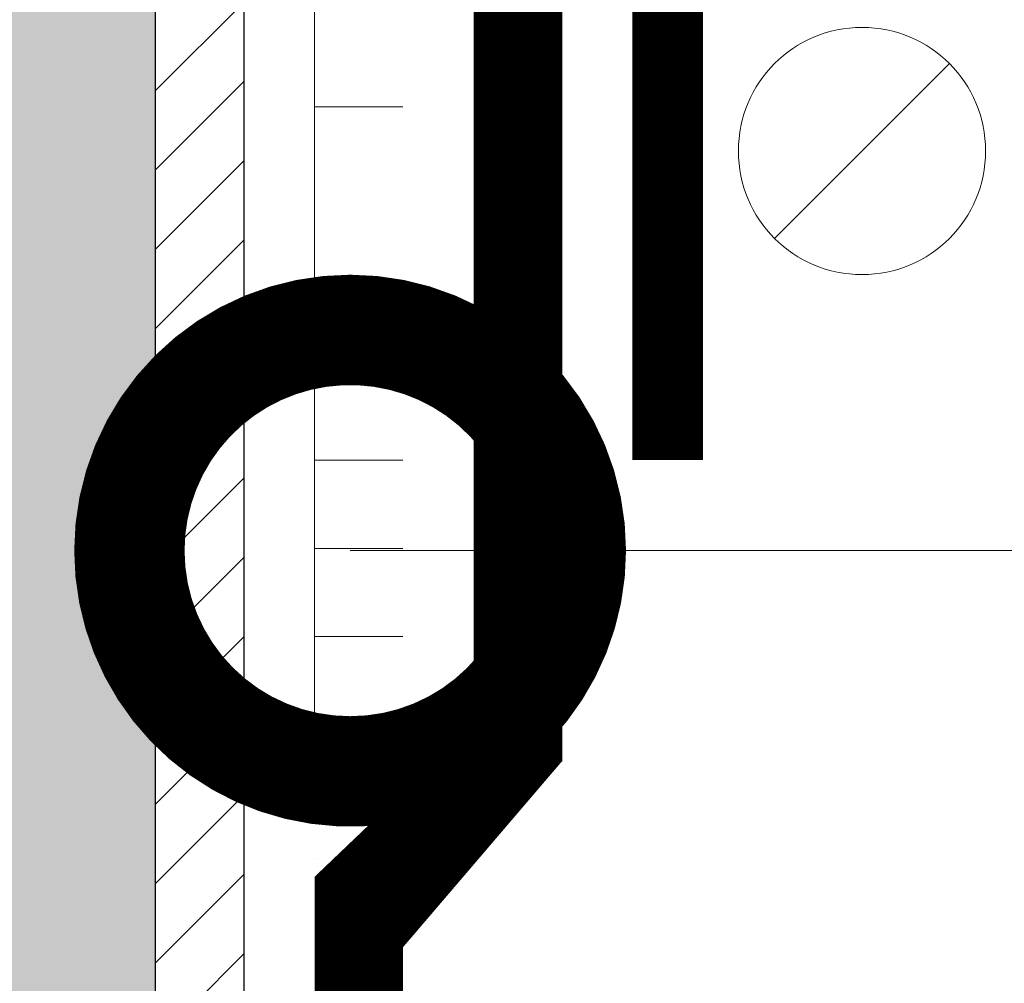
# Model space of a CAD drawing. Units: millimetres. Extents: x 259701 to 349231, y -14362 to 3115.
# Drawn here: x 309893 to 309949, y -7496 to -7441 of the extents above; entities that cross this region are included whole.
import ezdxf
from ezdxf import colors
from ezdxf.entities.mleader import LeaderData, LeaderLine
from ezdxf.math import Vec2, Vec3

# ---------------------------------------------------------------- set-up
doc = ezdxf.new("R2010")
doc.units = ezdxf.units.MM
doc.linetypes.add('пунктирнаяX2', pattern=[12.7, 0, -12.7])
doc.linetypes.add('штриховая 50', pattern=[1, 0.5, -0.5])
doc.layers.get('0').update_dxf_attribs({"lineweight": 30})
doc.layers.get('DEFPOINTS').update_dxf_attribs({"color": 251, "lineweight": 0})
doc.layers.add('TN-АННОТАЦИИ @ 10', color=7, linetype='Continuous', lineweight=20, true_color=0x000000)
for name, color, linetype, lineweight in [('TN-ГИДРОИЗОЛЯЦИЯ ПВХ', 5, 'Continuous', 15), ('TN-КЛЕЙ', 1, 'Continuous', 15), ('TN-МЕТАЛЛ КОНСТРУКЦИИ', 162, 'Continuous', 35), ('TN-РАЗМЕРЫ', 184, 'Continuous', 15), ('TN-РАЗМЕРЫ @ 10', 184, 'Continuous', 15), ('Крепеж', 251, 'Continuous', 15)]:
    doc.layers.add(name, color=color, linetype=linetype, lineweight=lineweight)
doc.styles.add('TN-Текст', font='isocpeur.ttf')
doc.styles.add('TN-Текст-Аннотативный', font='isocpeur.ttf')
doc.linetypes.add('зигзаг', pattern='A,0.00254,-5.08,[131,ltypeshp.shx,S=5.08,R=0,X=-5.08,Y=0],-10.16,[131,ltypeshp.shx,S=5.08,R=180,X=5.08,Y=0],-5.08', length=20.32254)
doc.dimstyles.new('ПТС-Размеры-Аннотативный$0', dxfattribs={"dimtxt": 2.5, "dimasz": 1.5, "dimexe": 0.7, "dimexo": 1, "dimgap": 0.8, "dimtad": 1, "dimdec": 0, "dimzin": 0, "dimdsep": 46, "dimtxsty": 'TN-Текст-Аннотативный', "dimblk": 'ARCHTICK', "dimcen": 2, "dimdle": 0.7, "dimadec": 0, "dimazin": 0, "dimtfac": 1, "dimtdec": 0, "dimtmove": 1, "dimatfit": 3, "dimfxl": 0.7, "dimtolj": 1, "dimtzin": 0, "dimlwd": -1, "dimlwe": -1, "dimarcsym": 0})

# ---------------------------------------------------------------- blocks, each defined once
blk = doc.blocks.new('_DotSmall')
at = {"color": 0, "linetype": 'ByBlock', "const_width": 0.5}
blk.add_lwpolyline([(-0.0625, 0, 1), (0.0625, 0, 1)], format="xyb", close=True, dxfattribs=at)
blk = doc.blocks.new('_ARCHTICK')
at = {"color": 0, "linetype": 'ByBlock', "ltscale": 10, "const_width": 0.15}
blk.add_lwpolyline([(-0.5, -0.5), (0.5, 0.5)], dxfattribs=at)
blk = doc.blocks.new('*D484')
at = {"layer": 'DEFPOINTS', "color": 0, "transparency": 16777216}
blk.add_point((309920.9772798554, -7431.40132583766), dxfattribs=at)
at = {"layer": 'TN-РАЗМЕРЫ', "color": 0, "transparency": 16777216}
for p, q in [((310114.6727257044, -7424.40132583766), (310114.6727257044, -7679.102505190025)), ((309930.9772798554, -7431.40132583766), (310121.6727257044, -7431.40132583766)), ((310099.6717040335, -7672.102505190025), (310121.6727257044, -7672.102505190025))]:
    blk.add_line(p, q, dxfattribs=at)
at = {"layer": 'TN-РАЗМЕРЫ', "color": 0, "transparency": 16777216, "insert": (310094.1632560072, -7551.694433150093), "char_height": 25, "attachment_point": 5, "rotation": 90, "style": 'TN-Текст-Аннотативный', "bg_fill": 3, "box_fill_scale": 1.1, "bg_fill_color": 256, "bg_fill_true_color": 13158600, "bg_fill_transparency": 0}
blk.add_mtext('\\A1;Не менее 300{\\H0.7x;\\S*^ ;}', dxfattribs=at)
at = {"layer": 'DEFPOINTS', "color": 0, "transparency": 16777216}
for p in [(310089.6717040335, -7672.102505190025), (310114.6727257044, -7672.102505190025)]:
    blk.add_point(p, dxfattribs=at)
at = {"layer": 'TN-РАЗМЕРЫ', "color": 0, "transparency": 16777216, "xscale": 15, "yscale": 15, "zscale": 15}
for p, rotation in [((310114.6727257044, -7431.40132583766), 90), ((310114.6727257044, -7672.102505190025), 270)]:
    blk.add_blockref('_ARCHTICK', p, dxfattribs=dict(at, rotation=rotation))

msp = doc.modelspace()

# ---------------------------------------------------------------- hatches: boundary and pattern name
at = {"linetype": 'Continuous', "lineweight": 15}
h = msp.add_hatch(color=256, dxfattribs=at)
h.dxf.hatch_style = 1
h.set_gradient(color1=(147, 149, 152), name='CYLINDER')
h.paths.add_polyline_path([(309760.5378802445, -7352.55796467807), (309830.5379416866, -7352.557960320472), (309838.8858322367, -7352.557969035669), (309850.5379886669, -7352.55796467807), (309900.5378802451, -7352.557964678071), (309900.5378919898, -8524.924855630392), (309760.5378684998, -8524.92484443508)])
at = {"lineweight": 13}
h = msp.add_hatch(dxfattribs=at)
h.set_pattern_fill('ANSI31', color=256)
h.set_pattern_definition([(45, (278032.2173265758, -9737.33155464074), (-2.245064030267288, 2.245064030267288), [])])
h.paths.add_polyline_path([(309900.5378802451, -7352.557964678071), (309905.5378802451, -7352.557964678071), (309905.5378332649, -8504.31876938692), (309900.5378332649, -8504.318769386917)])

# ---------------------------------------------------------------- linework, layer by layer
msp.add_lwpolyline([(309900.5378802451, -7352.557964678071), (309905.5378802451, -7352.557964678071), (309905.5378332649, -8504.31876938692), (309900.5378332649, -8504.318769386917)], close=True)
at = {"layer": 'TN-ГИДРОИЗОЛЯЦИЯ ПВХ', "linetype": 'пунктирнаяX2'}
for p, q in [((309921.0380270942, -7482.436859743606), (309921.0380270942, -7431.401325837662)), ((309912.0380270943, -7491.436859743308), (309921.0380270942, -7482.436859743606))]:
    msp.add_line(p, q, dxfattribs=at)
at = {"layer": 'TN-ГИДРОИЗОЛЯЦИЯ ПВХ', "linetype": 'Continuous'}
for p, q in [((309923.5380270942, -7483.472393649552), (309923.5380270942, -7431.401325837662)), ((309909.5380270944, -7488.936859743319), (309909.5380270944, -7488.936859743319))]:
    msp.add_line(p, q, dxfattribs=at)
at = {"layer": 'TN-ГИДРОИЗОЛЯЦИЯ ПВХ', "linetype": 'штриховая 50', "ltscale": 10, "const_width": 5}
msp.add_lwpolyline([(309994.4862021287, -7786.518655653677), (309921.0380270896, -7786.518655653677), (309921.0380270896, -7742.373624617458), (309912.0380271006, -7733.373624612976), (309912.0380270943, -7491.436859743308), (309921.0380270942, -7482.436859743606), (309921.0380270942, -7431.401325837662)], dxfattribs=at)
at = {"layer": 'TN-ГИДРОИЗОЛЯЦИЯ ПВХ', "linetype": 'зигзаг', "ltscale": 100}
msp.add_lwpolyline([(309921.0380270942, -7431.401325837662), (309921.0380270942, -7482.436859743606), (309912.0380270943, -7491.436859743308)], dxfattribs=at)
at = {"layer": 'TN-КЛЕЙ', "ltscale": 100}
for points in [[(309909.5380270942, -7481.401325837479), (309909.5380270942, -7431.401325837661)], [(309909.5380270942, -7446.401325837661), (309914.5380270942, -7446.401325837661)], [(309909.5380270942, -7466.401325837661), (309914.5380270942, -7466.401325837661)], [(309909.5380270942, -7471.401325837661), (309914.5380270942, -7471.401325837661)], [(309909.5380270942, -7476.401325837661), (309914.5380270942, -7476.401325837661)], [(309909.5380270942, -7481.401325837661), (309914.5380270942, -7481.401325837661)]]:
    msp.add_lwpolyline(points, dxfattribs=at)
at = {"layer": 'TN-МЕТАЛЛ КОНСТРУКЦИИ', "const_width": 4}
msp.add_lwpolyline([(309929.5380270942, -7466.401325837661), (309929.5380270942, -7431.401325837661)], dxfattribs=at)
at = {"layer": 'Крепеж'}
msp.add_lwpolyline([(309935.5880615485, -7453.851073305977), (309945.4875564852, -7443.95157836936)], dxfattribs=at)
msp.add_circle((309940.5378090169, -7448.901325837661), 7, dxfattribs=at)

# ---------------------------------------------------------------- leaders
at = {"layer": 'TN-АННОТАЦИИ @ 10'}
ml = msp.add_multileader_mtext('Standard', dxfattribs=at)
ml.set_content('\\A1;Террасная доска', color=256, style='TN-Текст')
ml.set_leader_properties(color=256, linetype='ByLayer', lineweight=-1)
ml.set_arrow_properties(name='DOTSMALL')
ml.build(insert=Vec2(0, 0))
ml.multileader.update_dxf_attribs({"text_left_attachment_type": 6, "text_right_attachment_type": 6, "dogleg_length": 100, "arrow_head_size": 50, "scale": 10})
ctx = ml.context
ctx.base_point, ctx.scale, ctx.char_height, ctx.arrow_head_size, ctx.landing_gap_size, ctx.plane_origin = Vec3(310124.0414622716, -6742.016606777731), 10, 25, 50, 0, Vec3(312514.8281574696, -7837.660018949146)
ctx.left_attachment, ctx.right_attachment, ctx.text_align_type = 6, 6, 2
notes = []
notes.append((ctx, [(1, (1, 1, 0), (310412.2954888784, -6742.016606777731), (-1, 0), 28.25402660682278, [(1, [(310412.4423523314, -7684.602505189935)], 0, [])])]))
ctx.mtext.insert, ctx.mtext.width, ctx.mtext.alignment, ctx.mtext.line_spacing_style, ctx.mtext.flow_direction = Vec3(310384.0414622716, -6709.516606777731), 903.7633707326604, 3, 2, 5
ml = msp.add_multileader_mtext('Standard', dxfattribs=at)
ml.set_content('\\A1;Подсистема террасной доски', color=256, style='TN-Текст')
ml.set_leader_properties(color=256, linetype='ByLayer', lineweight=-1)
ml.set_arrow_properties(name='DOTSMALL')
ml.build(insert=Vec2(0, 0))
ml.multileader.update_dxf_attribs({"text_left_attachment_type": 6, "text_right_attachment_type": 6, "dogleg_length": 100, "arrow_head_size": 50, "scale": 10})
ctx = ml.context
ctx.base_point, ctx.scale, ctx.char_height, ctx.arrow_head_size, ctx.landing_gap_size, ctx.plane_origin = Vec3(309929.0414622716, -6782.016606777731), 10, 25, 50, 0, Vec3(312514.8281574696, -7877.660018949146)
ctx.left_attachment, ctx.right_attachment, ctx.text_align_type = 6, 6, 2
notes.append((ctx, [(1, (1, 1, 0), (310412.2954888784, -6782.016606777731), (-1, 0), 28.25402660682278, [(1, [(310412.4423523313, -7712.954375630463)], 0, [])])]))
ctx.mtext.insert, ctx.mtext.width, ctx.mtext.alignment, ctx.mtext.line_spacing_style, ctx.mtext.flow_direction = Vec3(310384.0414622716, -6749.516606777731), 903.7633707326604, 3, 2, 5
ml = msp.add_multileader_mtext('Standard', dxfattribs=at)
ml.set_content('\\A1;Регулируемая опора', color=256, style='TN-Текст')
ml.set_leader_properties(color=256, linetype='ByLayer', lineweight=-1)
ml.set_arrow_properties(name='DOTSMALL')
ml.build(insert=Vec2(0, 0))
ml.multileader.update_dxf_attribs({"text_left_attachment_type": 6, "text_right_attachment_type": 6, "dogleg_length": 100, "arrow_head_size": 50, "scale": 10})
ctx = ml.context
ctx.base_point, ctx.scale, ctx.char_height, ctx.arrow_head_size, ctx.landing_gap_size, ctx.plane_origin = Vec3(310066.5414622716, -6822.016606777731), 10, 25, 50, 0, Vec3(312514.8281574696, -7917.660018949146)
ctx.left_attachment, ctx.right_attachment, ctx.text_align_type = 6, 6, 2
notes.append((ctx, [(1, (1, 1, 0), (310412.2954888784, -6822.016606777731), (-1, 0), 28.25402660682278, [(1, [(310412.4423523313, -7751.116616079351)], 0, [])])]))
ctx.mtext.insert, ctx.mtext.width, ctx.mtext.alignment, ctx.mtext.line_spacing_style, ctx.mtext.flow_direction = Vec3(310384.0414622716, -6789.516606777731), 903.7633707326604, 3, 2, 5
ml = msp.add_multileader_mtext('Standard', dxfattribs=at)
ml.set_content('\\A1;{\\C7;Стеклохолст 100\\~г/м\\H0.7x;\\S2^ ;}', color=256, style='TN-Текст')
ml.set_leader_properties(color=256, linetype='ByLayer', lineweight=-1)
ml.set_arrow_properties(name='DOTSMALL')
ml.build(insert=Vec2(0, 0))
ml.multileader.update_dxf_attribs({"text_left_attachment_type": 6, "text_right_attachment_type": 6, "dogleg_length": 100, "arrow_head_size": 50, "scale": 10})
ctx = ml.context
ctx.base_point, ctx.scale, ctx.char_height, ctx.arrow_head_size, ctx.landing_gap_size, ctx.plane_origin = Vec3(310045.2844255359, -6862.016606777731), 10, 25, 50, 0, Vec3(312514.8211207339, -7957.660018949146)
ctx.left_attachment, ctx.right_attachment, ctx.text_align_type = 6, 6, 2
notes.append((ctx, [(1, (1, 1, 0), (310412.2884521427, -6862.016606777731), (-1, 0), 28.25402660682278, [(1, [(310412.3328203266, -7810.91349359139)], 0, [])])]))
ctx.mtext.insert, ctx.mtext.width, ctx.mtext.alignment, ctx.mtext.line_spacing_style, ctx.mtext.flow_direction = Vec3(310384.0344255359, -6832.016606777731), 903.7633707326604, 3, 2, 5
ml = msp.add_multileader_mtext('Standard', dxfattribs=at)
ml.set_content('\\A1;Полимерная мембрана LOGICROOF V-RP 1,5 мм', color=256, style='TN-Текст')
ml.set_leader_properties(color=256, linetype='ByLayer', lineweight=-1)
ml.set_arrow_properties(name='DOTSMALL')
ml.build(insert=Vec2(0, 0))
ml.multileader.update_dxf_attribs({"text_left_attachment_type": 6, "text_right_attachment_type": 6, "dogleg_length": 100, "arrow_head_size": 50, "scale": 10})
ctx = ml.context
ctx.base_point, ctx.scale, ctx.char_height, ctx.arrow_head_size, ctx.landing_gap_size, ctx.plane_origin = Vec3(309662.7914622716, -6902.016606777731), 10, 25, 50, 0, Vec3(312514.8281574696, -7997.660018949146)
ctx.left_attachment, ctx.right_attachment, ctx.text_align_type = 6, 6, 2
notes.append((ctx, [(1, (1, 1, 0), (310412.2954888784, -6902.016606777731), (-1, 0), 28.25402660682278, [(1, [(310412.2954888782, -7819.029024771668)], 0, [])])]))
ctx.mtext.insert, ctx.mtext.width, ctx.mtext.alignment, ctx.mtext.line_spacing_style, ctx.mtext.flow_direction = Vec3(310384.0414622716, -6869.516606777731), 903.7633707326604, 3, 2, 5
ml = msp.add_multileader_mtext('Standard', dxfattribs=at)
ml.set_content('\\A1;Геотекстиль термообработанный 300 г/м²', color=256, style='TN-Текст')
ml.set_leader_properties(color=256, linetype='ByLayer', lineweight=-1)
ml.set_arrow_properties(name='DOTSMALL')
ml.build(insert=Vec2(0, 0))
ml.multileader.update_dxf_attribs({"text_left_attachment_type": 6, "text_right_attachment_type": 6, "dogleg_length": 100, "arrow_head_size": 50, "scale": 10})
ctx = ml.context
ctx.base_point, ctx.scale, ctx.char_height, ctx.arrow_head_size, ctx.landing_gap_size, ctx.plane_origin = Vec3(309704.0414622716, -6942.016606777729), 10, 25, 50, 0, Vec3(312514.8256737499, -8037.660018949146)
ctx.left_attachment, ctx.right_attachment = 6, 6
notes.append((ctx, [(1, (1, 1, 0), (310412.2954888784, -6942.016606777729), (-1, 0), 28.25402660682272, [(1, [(310412.2954888787, -7827.26786966357)], 0, [])])]))
ctx.mtext.insert, ctx.mtext.line_spacing_style, ctx.mtext.flow_direction = Vec3(309704.0414622716, -6909.516606777729), 2, 5
ml = msp.add_multileader_mtext('Standard', dxfattribs=at)
ml.set_content('\\A1;OSB-3 / фанера ФСФ - 18 / 12 мм ', color=256, style='TN-Текст')
ml.set_leader_properties(color=256, linetype='ByLayer', lineweight=-1)
ml.set_arrow_properties(name='DOTSMALL')
ml.build(insert=Vec2(0, 0))
ml.multileader.update_dxf_attribs({"text_left_attachment_type": 6, "text_right_attachment_type": 6, "dogleg_length": 100, "arrow_head_size": 50, "scale": 10})
ctx = ml.context
ctx.base_point, ctx.scale, ctx.char_height, ctx.arrow_head_size, ctx.landing_gap_size, ctx.plane_origin = Vec3(309839.0414622716, -6982.016606777729), 10, 25, 50, 0, Vec3(312514.8375487984, -8077.660018949145)
ctx.left_attachment, ctx.right_attachment = 6, 6
notes.append((ctx, [(1, (1, 1, 0), (310412.2954888784, -6982.016606777729), (-1, 0), 28.25402660679362, [(1, [(310412.2954888782, -7839.488363871482)], 0, [])])]))
ctx.mtext.insert, ctx.mtext.line_spacing_style, ctx.mtext.flow_direction = Vec3(309839.0414622716, -6949.516606777729), 2, 5
ml = msp.add_multileader_mtext('Standard', dxfattribs=at)
ml.set_content('\\A1;Террасная доска', color=256, style='TN-Текст')
ml.set_leader_properties(color=256, linetype='ByLayer', lineweight=-1)
ml.set_arrow_properties(name='DOTSMALL')
ml.build(insert=Vec2(0, 0))
ml.multileader.update_dxf_attribs({"text_left_attachment_type": 6, "text_right_attachment_type": 6, "dogleg_length": 100, "arrow_head_size": 50, "scale": 10})
ctx = ml.context
ctx.base_point, ctx.scale, ctx.char_height, ctx.arrow_head_size, ctx.landing_gap_size, ctx.plane_origin = Vec3(317095.4944734485, -7014.667295061687), 10, 25, 50, 0, Vec3(319486.2811686465, -8110.310707233102)
ctx.left_attachment, ctx.right_attachment, ctx.text_align_type = 6, 6, 2
notes.append((ctx, [(1, (1, 1, 0), (317383.7485000553, -7014.667295061687), (-1, 0), 28.25402660682278, [(1, [(317383.8953635083, -8221.022764231831)], 0, [])])]))
ctx.mtext.insert, ctx.mtext.width, ctx.mtext.alignment, ctx.mtext.line_spacing_style, ctx.mtext.flow_direction = Vec3(317355.4944734485, -6982.167295061687), 903.7633707326604, 3, 2, 5
ml = msp.add_multileader_mtext('Standard', dxfattribs=at)
ml.set_content('\\A1;Клей ТЕХНОНИКОЛЬ 508 PROFESSIONAL', color=256, style='TN-Текст')
ml.set_leader_properties(color=256, linetype='ByLayer', lineweight=-1)
ml.set_arrow_properties(name='DOTSMALL')
ml.build(insert=Vec2(0, 0))
ml.multileader.update_dxf_attribs({"text_left_attachment_type": 6, "text_right_attachment_type": 6, "dogleg_length": 100, "arrow_head_size": 50, "scale": 10})
ctx = ml.context
ctx.base_point, ctx.scale, ctx.char_height, ctx.arrow_head_size, ctx.landing_gap_size, ctx.plane_origin = Vec3(309776.5414622716, -7022.016606777729), 10, 25, 50, 0, Vec3(312514.8237449523, -8117.660018949145)
ctx.left_attachment, ctx.right_attachment = 6, 6
notes.append((ctx, [(1, (1, 1, 0), (310412.2954888784, -7022.016606777729), (-1, 0), 28.25402660688093, [(1, [(310412.2954888784, -7852.072249935693)], 0, [])])]))
ctx.mtext.insert, ctx.mtext.width, ctx.mtext.line_spacing_style, ctx.mtext.flow_direction = Vec3(309776.5414622716, -6992.016606777729), 691.702482462686, 2, 5
ml = msp.add_multileader_mtext('Standard', dxfattribs=at)
ml.set_content('\\A1;Террасная доска', color=256, style='TN-Текст')
ml.set_leader_properties(color=256, linetype='ByLayer', lineweight=-1)
ml.set_arrow_properties(name='DOTSMALL')
ml.build(insert=Vec2(0, 0))
ml.multileader.update_dxf_attribs({"text_left_attachment_type": 6, "text_right_attachment_type": 6, "dogleg_length": 100, "arrow_head_size": 50, "scale": 10})
ctx = ml.context
ctx.base_point, ctx.scale, ctx.char_height, ctx.arrow_head_size, ctx.landing_gap_size, ctx.plane_origin = Vec3(312524.0113539413, -7047.919815526409), 10, 25, 50, 0, Vec3(314914.7980491393, -8143.563227697825)
ctx.left_attachment, ctx.right_attachment, ctx.text_align_type = 6, 6, 2
notes.append((ctx, [(1, (1, 1, 0), (312812.2653805481, -7047.919815526409), (-1, 0), 28.25402660682278, [(1, [(312812.4122440011, -8143.853634569596)], 0, [])])]))
ctx.mtext.insert, ctx.mtext.width, ctx.mtext.alignment, ctx.mtext.line_spacing_style, ctx.mtext.flow_direction = Vec3(312784.0113539413, -7015.419815526409), 903.7633707326604, 3, 2, 5
ml = msp.add_multileader_mtext('Standard', dxfattribs=at)
ml.set_content('\\A1;Подсистема террасной доски', color=256, style='TN-Текст')
ml.set_leader_properties(color=256, linetype='ByLayer', lineweight=-1)
ml.set_arrow_properties(name='DOTSMALL')
ml.build(insert=Vec2(0, 0))
ml.multileader.update_dxf_attribs({"text_left_attachment_type": 6, "text_right_attachment_type": 6, "dogleg_length": 100, "arrow_head_size": 50, "scale": 10})
ctx = ml.context
ctx.base_point, ctx.scale, ctx.char_height, ctx.arrow_head_size, ctx.landing_gap_size, ctx.plane_origin = Vec3(316900.4944734485, -7054.667295061687), 10, 25, 50, 0, Vec3(319486.2811686465, -8150.310707233102)
ctx.left_attachment, ctx.right_attachment, ctx.text_align_type = 6, 6, 2
notes.append((ctx, [(1, (1, 1, 0), (317383.7485000553, -7054.667295061687), (-1, 0), 28.25402660682278, [(1, [(317383.8953635082, -8250.391820449862)], 0, [])])]))
ctx.mtext.insert, ctx.mtext.width, ctx.mtext.alignment, ctx.mtext.line_spacing_style, ctx.mtext.flow_direction = Vec3(317355.4944734485, -7022.167295061687), 903.7633707326604, 3, 2, 5
ml = msp.add_multileader_mtext('Standard', dxfattribs=at)
ml.set_content('\\A1;Деревянная балка для уклонообразующего слоя', color=256, style='TN-Текст')
ml.set_leader_properties(color=256, linetype='ByLayer', lineweight=-1)
ml.set_arrow_properties(name='DOTSMALL')
ml.build(insert=Vec2(0, 0))
ml.multileader.update_dxf_attribs({"text_left_attachment_type": 6, "text_right_attachment_type": 6, "dogleg_length": 100, "arrow_head_size": 50, "scale": 10})
ctx = ml.context
ctx.base_point, ctx.scale, ctx.char_height, ctx.arrow_head_size, ctx.landing_gap_size, ctx.plane_origin = Vec3(309624.0414622716, -7062.016606777729), 10, 25, 50, 0, Vec3(312514.8352765911, -8157.660018949145)
ctx.left_attachment, ctx.right_attachment = 6, 6
notes.append((ctx, [(1, (1, 1, 0), (310412.2954888784, -7062.016606777729), (-1, 0), 28.25402660688093, [(1, [(310412.2954888789, -7903.689340542656)], 0, [])])]))
ctx.mtext.insert, ctx.mtext.line_spacing_style, ctx.mtext.flow_direction = Vec3(309624.0414622716, -7029.516606777729), 2, 5
ml = msp.add_multileader_mtext('Standard', dxfattribs=at)
ml.set_content('\\A1;Подсистема террасной доски', color=256, style='TN-Текст')
ml.set_leader_properties(color=256, linetype='ByLayer', lineweight=-1)
ml.set_arrow_properties(name='DOTSMALL')
ml.build(insert=Vec2(0, 0))
ml.multileader.update_dxf_attribs({"text_left_attachment_type": 6, "text_right_attachment_type": 6, "dogleg_length": 100, "arrow_head_size": 50, "scale": 10})
ctx = ml.context
ctx.base_point, ctx.scale, ctx.char_height, ctx.arrow_head_size, ctx.landing_gap_size, ctx.plane_origin = Vec3(312329.0113539413, -7087.919815526409), 10, 25, 50, 0, Vec3(314914.7980491393, -8183.563227697825)
ctx.left_attachment, ctx.right_attachment, ctx.text_align_type = 6, 6, 2
notes.append((ctx, [(1, (1, 1, 0), (312812.2653805481, -7087.919815526409), (-1, 0), 28.25402660682278, [(1, [(312812.4122440009, -8171.858905875342)], 0, [])])]))
ctx.mtext.insert, ctx.mtext.width, ctx.mtext.alignment, ctx.mtext.line_spacing_style, ctx.mtext.flow_direction = Vec3(312784.0113539413, -7055.419815526409), 903.7633707326604, 3, 2, 5
ml = msp.add_multileader_mtext('Standard', dxfattribs=at)
ml.set_content('\\A1;Регулируемая опора', color=256, style='TN-Текст')
ml.set_leader_properties(color=256, linetype='ByLayer', lineweight=-1)
ml.set_arrow_properties(name='DOTSMALL')
ml.build(insert=Vec2(0, 0))
ml.multileader.update_dxf_attribs({"text_left_attachment_type": 6, "text_right_attachment_type": 6, "dogleg_length": 100, "arrow_head_size": 50, "scale": 10})
ctx = ml.context
ctx.base_point, ctx.scale, ctx.char_height, ctx.arrow_head_size, ctx.landing_gap_size, ctx.plane_origin = Vec3(317037.9944734485, -7094.667295061687), 10, 25, 50, 0, Vec3(319486.2811686465, -8190.310707233102)
ctx.left_attachment, ctx.right_attachment, ctx.text_align_type = 6, 6, 2
notes.append((ctx, [(1, (1, 1, 0), (317383.7485000553, -7094.667295061687), (-1, 0), 28.25402660682278, [(1, [(317383.8953635082, -8292.45829490677)], 0, [])])]))
ctx.mtext.insert, ctx.mtext.width, ctx.mtext.alignment, ctx.mtext.line_spacing_style, ctx.mtext.flow_direction = Vec3(317355.4944734485, -7062.167295061687), 903.7633707326604, 3, 2, 5
ml = msp.add_multileader_mtext('Standard', dxfattribs=at)
ml.set_content('\\A1;Деревянный брус для вент. зазора 45х95 мм', color=256, style='TN-Текст')
ml.set_leader_properties(color=256, linetype='ByLayer', lineweight=-1)
ml.set_arrow_properties(name='DOTSMALL')
ml.build(insert=Vec2(0, 0))
ml.multileader.update_dxf_attribs({"text_left_attachment_type": 6, "text_right_attachment_type": 6, "dogleg_length": 100, "arrow_head_size": 50, "scale": 10})
ctx = ml.context
ctx.base_point, ctx.scale, ctx.char_height, ctx.arrow_head_size, ctx.landing_gap_size, ctx.plane_origin = Vec3(309676.5414622716, -7102.016606777729), 10, 25, 50, 0, Vec3(312514.8352765911, -8197.660018949144)
ctx.left_attachment, ctx.right_attachment = 6, 6
notes.append((ctx, [(1, (1, 1, 0), (310412.2954888784, -7102.016606777729), (-1, 0), 28.25402660688093, [(1, [(310412.2954888782, -7997.821208803667)], 0, [])])]))
ctx.mtext.insert, ctx.mtext.line_spacing_style, ctx.mtext.flow_direction = Vec3(309676.5414622716, -7069.516606777729), 2, 5
ml = msp.add_multileader_mtext('Standard', dxfattribs=at)
ml.set_content('\\A1;Регулируемая опора', color=256, style='TN-Текст')
ml.set_leader_properties(color=256, linetype='ByLayer', lineweight=-1)
ml.set_arrow_properties(name='DOTSMALL')
ml.build(insert=Vec2(0, 0))
ml.multileader.update_dxf_attribs({"text_left_attachment_type": 6, "text_right_attachment_type": 6, "dogleg_length": 100, "arrow_head_size": 50, "scale": 10})
ctx = ml.context
ctx.base_point, ctx.scale, ctx.char_height, ctx.arrow_head_size, ctx.landing_gap_size, ctx.plane_origin = Vec3(312466.5113539413, -7127.919815526409), 10, 25, 50, 0, Vec3(314914.7980491393, -8223.563227697825)
ctx.left_attachment, ctx.right_attachment, ctx.text_align_type = 6, 6, 2
notes.append((ctx, [(1, (1, 1, 0), (312812.2653805481, -7127.919815526409), (-1, 0), 28.25402660682278, [(1, [(312812.4122440009, -8216.034424738653)], 0, [])])]))
ctx.mtext.insert, ctx.mtext.width, ctx.mtext.alignment, ctx.mtext.line_spacing_style, ctx.mtext.flow_direction = Vec3(312784.0113539413, -7095.419815526409), 903.7633707326604, 3, 2, 5
ml = msp.add_multileader_mtext('Standard', dxfattribs=at)
ml.set_content('\\A1;{\\C7;Стеклохолст 100\\~г/м\\H0.7x;\\S2^ ;}', color=256, style='TN-Текст')
ml.set_leader_properties(color=256, linetype='ByLayer', lineweight=-1)
ml.set_arrow_properties(name='DOTSMALL')
ml.build(insert=Vec2(0, 0))
ml.multileader.update_dxf_attribs({"text_left_attachment_type": 6, "text_right_attachment_type": 6, "dogleg_length": 100, "arrow_head_size": 50, "scale": 10})
ctx = ml.context
ctx.base_point, ctx.scale, ctx.char_height, ctx.arrow_head_size, ctx.landing_gap_size, ctx.plane_origin = Vec3(317016.7428692554, -7134.667295061687), 10, 25, 50, 0, Vec3(319486.2795644534, -8230.310707233102)
ctx.left_attachment, ctx.right_attachment, ctx.text_align_type = 6, 6, 2
notes.append((ctx, [(1, (1, 1, 0), (317383.7468958622, -7134.667295061687), (-1, 0), 28.25402660682278, [(1, [(317383.7912640461, -8350.32494437509)], 0, [])])]))
ctx.mtext.insert, ctx.mtext.width, ctx.mtext.alignment, ctx.mtext.line_spacing_style, ctx.mtext.flow_direction = Vec3(317355.4928692554, -7104.667295061687), 903.7633707326604, 3, 2, 5
ml = msp.add_multileader_mtext('Standard', dxfattribs=at)
ml.set_content('\\A1;Лента ТЕХНОНИКОЛЬ АЛЬФА КОНТРБРУС', color=256, style='TN-Текст')
ml.set_leader_properties(color=256, linetype='ByLayer', lineweight=-1)
ml.set_arrow_properties(name='DOTSMALL')
ml.build(insert=Vec2(0, 0))
ml.multileader.update_dxf_attribs({"text_left_attachment_type": 6, "text_right_attachment_type": 6, "dogleg_length": 100, "arrow_head_size": 50, "scale": 10})
ctx = ml.context
ctx.base_point, ctx.scale, ctx.char_height, ctx.arrow_head_size, ctx.landing_gap_size, ctx.plane_origin = Vec3(309739.0414622715, -7142.016606777729), 10, 25, 50, 0, Vec3(312515.2209677722, -8237.660018949144)
ctx.left_attachment, ctx.right_attachment = 6, 6
notes.append((ctx, [(1, (1, 1, 0), (310412.6811800596, -7142.016606777729), (-1, 0), 28.63971778811361, [(1, [(310412.3067022069, -8050.188121965246)], 0, [])])]))
ctx.mtext.insert, ctx.mtext.line_spacing_style, ctx.mtext.flow_direction = Vec3(309739.0414622715, -7112.016606777729), 2, 5
ml = msp.add_multileader_mtext('Standard', dxfattribs=at)
ml.set_content('\\A1;{\\C7;Стеклохолст 100\\~г/м\\H0.7x;\\S2^ ;}', color=256, style='TN-Текст')
ml.set_leader_properties(color=256, linetype='ByLayer', lineweight=-1)
ml.set_arrow_properties(name='DOTSMALL')
ml.build(insert=Vec2(0, 0))
ml.multileader.update_dxf_attribs({"text_left_attachment_type": 6, "text_right_attachment_type": 6, "dogleg_length": 100, "arrow_head_size": 50, "scale": 10})
ctx = ml.context
ctx.base_point, ctx.scale, ctx.char_height, ctx.arrow_head_size, ctx.landing_gap_size, ctx.plane_origin = Vec3(312445.2543172056, -7167.919815526409), 10, 25, 50, 0, Vec3(314914.7910124036, -8263.563227697825)
ctx.left_attachment, ctx.right_attachment, ctx.text_align_type = 6, 6, 2
notes.append((ctx, [(1, (1, 1, 0), (312812.2583438124, -7167.919815526409), (-1, 0), 28.25402660682278, [(1, [(312812.3027119962, -8274.225103451383)], 0, [])])]))
ctx.mtext.insert, ctx.mtext.width, ctx.mtext.alignment, ctx.mtext.line_spacing_style, ctx.mtext.flow_direction = Vec3(312784.0043172056, -7137.919815526409), 903.7633707326604, 3, 2, 5
ml = msp.add_multileader_mtext('Standard', dxfattribs=at)
ml.set_content('\\A1;Полимерная мембрана LOGICROOF V-RP 1,5 мм', color=256, style='TN-Текст')
ml.set_leader_properties(color=256, linetype='ByLayer', lineweight=-1)
ml.set_arrow_properties(name='DOTSMALL')
ml.build(insert=Vec2(0, 0))
ml.multileader.update_dxf_attribs({"text_left_attachment_type": 6, "text_right_attachment_type": 6, "dogleg_length": 100, "arrow_head_size": 50, "scale": 10})
ctx = ml.context
ctx.base_point, ctx.scale, ctx.char_height, ctx.arrow_head_size, ctx.landing_gap_size, ctx.plane_origin = Vec3(316634.2444734485, -7174.667295061687), 10, 25, 50, 0, Vec3(319486.2811686465, -8270.310707233102)
ctx.left_attachment, ctx.right_attachment, ctx.text_align_type = 6, 6, 2
notes.append((ctx, [(1, (1, 1, 0), (317383.7485000553, -7174.667295061687), (-1, 0), 28.25402660682278, [(1, [(317383.7485000551, -8358.759924989838)], 0, [])])]))
ctx.mtext.insert, ctx.mtext.width, ctx.mtext.alignment, ctx.mtext.line_spacing_style, ctx.mtext.flow_direction = Vec3(317355.4944734485, -7142.167295061687), 903.7633707326604, 3, 2, 5
ml = msp.add_multileader_mtext('Standard', dxfattribs=at)
ml.set_content('{\\C7;Пленка ТЕХНОНИКОЛЬ АЛЬФА ТОП}', color=256, style='TN-Текст')
ml.set_leader_properties(color=256, linetype='ByLayer', lineweight=-1)
ml.set_arrow_properties(name='DOTSMALL')
ml.build(insert=Vec2(0, 0))
ml.multileader.update_dxf_attribs({"text_left_attachment_type": 6, "text_right_attachment_type": 6, "dogleg_length": 100, "arrow_head_size": 50, "scale": 10})
ctx = ml.context
ctx.base_point, ctx.scale, ctx.char_height, ctx.arrow_head_size, ctx.landing_gap_size, ctx.plane_origin = Vec3(309844.0414622715, -7182.016606777729), 10, 25, 50, 0, Vec3(312514.8293266124, -8237.660018949144)
ctx.left_attachment, ctx.right_attachment = 6, 6
notes.append((ctx, [(1, (1, 1, 0), (310412.2954888784, -7182.016606777729), (-1, 0), 28.25402660692464, [(1, [(310412.2954888786, -8059.18341953476)], 0, [])])]))
ctx.mtext.insert, ctx.mtext.line_spacing_style, ctx.mtext.flow_direction = Vec3(309844.0414622715, -7152.016606777729), 2, 5
ml = msp.add_multileader_mtext('Standard', dxfattribs=at)
ml.set_content('\\A1;Полимерная мембрана LOGICROOF V-RP 1,5 мм', color=256, style='TN-Текст')
ml.set_leader_properties(color=256, linetype='ByLayer', lineweight=-1)
ml.set_arrow_properties(name='DOTSMALL')
ml.build(insert=Vec2(0, 0))
ml.multileader.update_dxf_attribs({"text_left_attachment_type": 6, "text_right_attachment_type": 6, "dogleg_length": 100, "arrow_head_size": 50, "scale": 10})
ctx = ml.context
ctx.base_point, ctx.scale, ctx.char_height, ctx.arrow_head_size, ctx.landing_gap_size, ctx.plane_origin = Vec3(312062.7613539413, -7207.919815526409), 10, 25, 50, 0, Vec3(314914.7980491393, -8303.563227697825)
ctx.left_attachment, ctx.right_attachment, ctx.text_align_type = 6, 6, 2
notes.append((ctx, [(1, (1, 1, 0), (312812.2653805481, -7207.919815526409), (-1, 0), 28.25402660682278, [(1, [(312812.2653805478, -8284.124794956688)], 0, [])])]))
ctx.mtext.insert, ctx.mtext.width, ctx.mtext.alignment, ctx.mtext.line_spacing_style, ctx.mtext.flow_direction = Vec3(312784.0113539413, -7175.419815526409), 903.7633707326604, 3, 2, 5
ml = msp.add_multileader_mtext('Standard', dxfattribs=at)
ml.set_content('\\A1;{\\C7;Деревянная балка 45х195\\~мм}', color=256, style='TN-Текст')
ml.set_leader_properties(color=256, linetype='ByLayer', lineweight=-1)
ml.set_arrow_properties(name='DOTSMALL')
ml.build(insert=Vec2(0, 0))
ml.multileader.update_dxf_attribs({"text_left_attachment_type": 6, "text_right_attachment_type": 6, "dogleg_length": 100, "arrow_head_size": 50, "scale": 10})
ctx = ml.context
ctx.base_point, ctx.scale, ctx.char_height, ctx.arrow_head_size, ctx.landing_gap_size, ctx.plane_origin = Vec3(309926.5414622715, -7221.592648375728), 10, 25, 50, 0, Vec3(312514.8203108578, -8277.236060547144)
ctx.left_attachment, ctx.right_attachment = 6, 6
notes.append((ctx, [(1, (1, 1, 0), (310412.2954888784, -7221.592648375728), (-1, 0), 28.25402660692464, [(1, [(310412.7284633472, -8163.180231694743)], 0, [])])]))
ctx.mtext.insert, ctx.mtext.line_spacing_style, ctx.mtext.flow_direction = Vec3(309926.5414622715, -7189.092648375728), 2, 5
ml = msp.add_multileader_mtext('Standard', dxfattribs=at)
ml.set_content('{\\C7;Плиты из каменной ваты ТЕХНОЛАЙТ ОПТИМА}', color=256, style='TN-Текст')
ml.set_leader_properties(color=256, linetype='ByLayer', lineweight=-1)
ml.set_arrow_properties(name='DOTSMALL')
ml.build(insert=Vec2(0, 0))
ml.multileader.update_dxf_attribs({"text_left_attachment_type": 6, "text_right_attachment_type": 6, "dogleg_length": 100, "arrow_head_size": 50, "scale": 10})
ctx = ml.context
ctx.base_point, ctx.scale, ctx.char_height, ctx.arrow_head_size, ctx.landing_gap_size, ctx.plane_origin = Vec3(309650.2914622715, -7261.168689973728), 10, 25, 50, 0, Vec3(312514.8121504947, -8316.812102145144)
ctx.left_attachment, ctx.right_attachment = 6, 6
notes.append((ctx, [(1, (1, 1, 0), (310412.2954888784, -7261.168689973728), (-1, 0), 28.25402660692464, [(1, [(310412.2954888787, -8285.064283470012)], 0, [])])]))
ctx.mtext.insert, ctx.mtext.line_spacing_style, ctx.mtext.flow_direction = Vec3(309650.2914622715, -7231.168689973728), 2, 5
ml = msp.add_multileader_mtext('Standard', dxfattribs=at)
ml.set_content('{\\C0;Пленка ТЕХНОНИКОЛЬ АЛЬФА Барьер 4.0}', color=256, style='TN-Текст')
ml.set_leader_properties(color=256, linetype='ByLayer', lineweight=-1)
ml.set_arrow_properties(name='DOTSMALL')
ml.build(insert=Vec2(0, 0))
ml.multileader.update_dxf_attribs({"text_left_attachment_type": 6, "text_right_attachment_type": 6, "dogleg_length": 100, "arrow_head_size": 50, "scale": 10})
ctx = ml.context
ctx.base_point, ctx.scale, ctx.char_height, ctx.arrow_head_size, ctx.landing_gap_size, ctx.plane_origin = Vec3(309734.0414622715, -7300.320773169727), 10, 25, 50, 0, Vec3(312514.8048707211, -8355.964185341141)
ctx.left_attachment, ctx.right_attachment = 6, 6
notes.append((ctx, [(1, (1, 1, 0), (310412.2954888784, -7300.320773169727), (-1, 0), 28.25402660692464, [(1, [(310412.2954888784, -8312.166064576626)], 0, [])])]))
ctx.mtext.insert, ctx.mtext.line_spacing_style, ctx.mtext.flow_direction = Vec3(309734.0414622715, -7267.820773169727), 2, 5
ml = msp.add_multileader_mtext('Standard', dxfattribs=at)
ml.set_content('{\\C7;Деревянная обрешетка 20х95 мм}', color=256, style='TN-Текст')
ml.set_leader_properties(color=256, linetype='ByLayer', lineweight=-1)
ml.set_arrow_properties(name='DOTSMALL')
ml.build(insert=Vec2(0, 0))
ml.multileader.update_dxf_attribs({"text_left_attachment_type": 6, "text_right_attachment_type": 6, "dogleg_length": 100, "arrow_head_size": 50, "scale": 10})
ctx = ml.context
ctx.base_point, ctx.scale, ctx.char_height, ctx.arrow_head_size, ctx.landing_gap_size, ctx.plane_origin = Vec3(309864.0414622715, -7339.896814767726), 10, 25, 50, 0, Vec3(312514.81389272, -8395.540226939142)
ctx.left_attachment, ctx.right_attachment = 6, 6
notes.append((ctx, [(1, (1, 1, 0), (310412.2954888784, -7339.896814767726), (-1, 0), 28.25402660692464, [(1, [(310412.2954888779, -8337.695092090882)], 0, [])])]))
ctx.mtext.insert, ctx.mtext.line_spacing_style, ctx.mtext.flow_direction = Vec3(309864.0414622715, -7307.396814767726), 2, 5
ml = msp.add_multileader_mtext('Standard', dxfattribs=at)
ml.set_content('4', color=256, style='TN-Текст')
ml.set_leader_properties(color=256, linetype='ByLayer', lineweight=-1)
ml.set_arrow_properties(name='DOTSMALL')
ml.build(insert=Vec2(0, 0))
ml.multileader.update_dxf_attribs({"text_left_attachment_type": 6, "text_right_attachment_type": 6, "dogleg_length": 100, "arrow_head_size": 50, "scale": 10})
ctx = ml.context
ctx.base_point, ctx.scale, ctx.char_height, ctx.arrow_head_size, ctx.landing_gap_size, ctx.plane_origin = Vec3(310031.1209623742, -7471.532205648585), 10, 25, 50, 0, Vec3(307823.1194881395, -8141.893947949134)
ctx.left_attachment, ctx.right_attachment, ctx.text_align_type = 6, 6, 1
notes.append((ctx, [(1, (1, 1, 0), (310027.2118379868, -7471.532205648585), (1, 0), 3.909124387368211, [(1, [(309911.550148795, -7471.532205147577)], 0, [])])]))
ctx.mtext.insert, ctx.mtext.alignment, ctx.mtext.line_spacing_style, ctx.mtext.flow_direction = Vec3(310038.6209623743, -7441.532205648585), 2, 2, 5
for ctx, leaders in notes:
    for number, flags, end, landing, length, lines in leaders:
        leader = LeaderData()
        leader.index, (leader.has_last_leader_line, leader.has_dogleg_vector, leader.attachment_direction) = number, flags
        leader.last_leader_point, leader.dogleg_vector, leader.dogleg_length = Vec3(end), Vec3(landing), length
        for number, points, colour, breaks in lines:
            line = LeaderLine()
            line.index, line.vertices, line.color, line.breaks = number, Vec3.list(points), colors.encode_raw_color(colour), breaks
            leader.lines.append(line)
        ctx.leaders.append(leader)

# ---------------------------------------------------------------- next in the draw order: dimensions: what is measured, and where the dimension line sits
at = {"layer": 'TN-РАЗМЕРЫ @ 10'}
dim = msp.add_linear_dim(base=(310114.6727257044, -7672.102505190025), p1=(309920.9772798553, -7431.401325837656), p2=(310089.6717040334, -7672.102505190021), angle=90, text='Не менее 300{\\H0.7x;\\S*^ ;}', dimstyle='ПТС-Размеры-Аннотативный$0', override={"dimscale": 10, "dimtix": 0, "dimtofl": 1, "dimtmove": 1, "dimatfit": 1, "dimtfill": 1}, dxfattribs=at)
dim.commit()
dim.dimension.update_dxf_attribs({"geometry": '*D484', "text_midpoint": (310114.6727257041, -7551.694433150093), "dimtype": 160})

doc.saveas('drawing.dxf')
